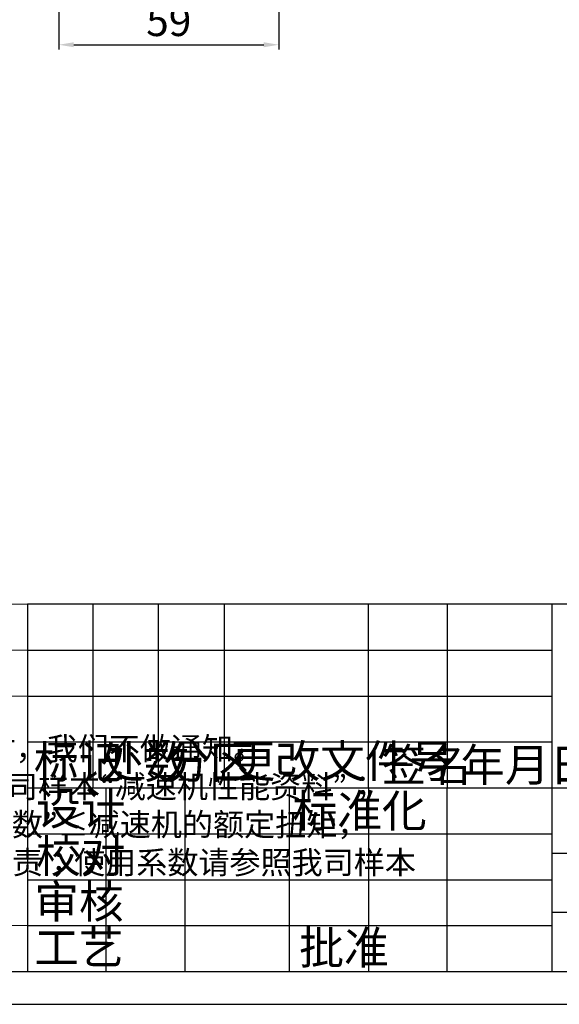
# Model space of a CAD drawing. Units: millimetres. Extents: x 9804 to 10597, y -560 to -37.
# Drawn here: x 10215 to 10360, y -560 to -295 of the extents above; entities that cross this region are included whole.
import ezdxf

# ---------------------------------------------------------------- set-up
doc = ezdxf.new("R2010")
doc.units = ezdxf.units.MM
doc.layers.add('标注线', color=7, linetype='Continuous')
doc.layers.add('细实线', color=7, linetype='Continuous', lineweight=18)
doc.styles.add('工程字', font='gbenor.shx', dxfattribs={"bigfont": 'gbcbig.shx'})
doc.dimstyles.new('ISO-25', dxfattribs={"dimtxt": 8, "dimasz": 4, "dimexe": 1.25, "dimexo": 0.625, "dimgap": 1.3, "dimtad": 1, "dimtxsty": '工程字', "dimcen": 2, "dimadec": 0, "dimazin": 0, "dimtfac": 1, "dimtmove": 0, "dimatfit": 3, "dimfxl": 1, "dimarcsym": 0})

# ---------------------------------------------------------------- blocks, each defined once
blk = doc.blocks.new('*D24')
at = {"layer": 'Defpoints', "color": 0}
for p in [(10225.9, -220.87), (10284.9, -272.25), (10284.9, -302.09)]:
    blk.add_point(p, dxfattribs=at)
at = {"layer": '标注线', "color": 0, "lineweight": -2}
for p, q in [((10225.9, -221.5), (10225.9, -303.34)), ((10284.9, -272.87), (10284.9, -303.34)), ((10229.9, -302.09), (10280.9, -302.09))]:
    blk.add_line(p, q, dxfattribs=at)
at = {"layer": '标注线', "color": 0}
for points in [[(10229.9, -301.42), (10229.9, -302.76), (10225.9, -302.09)], [(10280.9, -302.76), (10280.9, -301.42), (10284.9, -302.09)]]:
    blk.add_solid(points, dxfattribs=at)
at = {"layer": '标注线', "color": 0, "insert": (10255.4, -296.79), "char_height": 8, "attachment_point": 5, "style": '工程字'}
blk.add_mtext('59', dxfattribs=at)

msp = doc.modelspace()

# ---------------------------------------------------------------- linework, layer by layer
at = {"color": 0}
for p, q in [((10235.0537, -452.1812), (10235.0537, -501.443)), ((10252.6472, -501.443), (10252.6472, -452.1812)), ((10270.2407, -452.1812), (10270.2407, -501.443)), ((10308.9464, -501.443), (10308.9464, -452.1812)), ((10330.0586, -452.1812), (10330.0586, -501.443)), ((10358.2082, -452.1812), (10358.2082, -550.7048)), ((10217.4602, -464.4967), (10358.2082, -464.4967)), ((10217.4602, -476.8121), (10358.2082, -476.8121)), ((10217.4602, -489.1276), (10358.2082, -489.1276)), ((10217.4602, -501.443), (10446.1757, -501.443)), ((10238.5724, -550.7048), (10238.5724, -501.443)), ((10259.6846, -501.443), (10259.6846, -550.7048)), ((10287.8342, -550.7048), (10287.8342, -501.443)), ((10308.9464, -501.443), (10308.9464, -550.7048)), ((10330.0586, -550.7048), (10330.0586, -501.443)), ((10217.4602, -513.7585), (10358.2082, -513.7585)), ((10534.1433, -519.0365), (10358.2082, -519.0365)), ((10217.4602, -526.0739), (10358.2082, -526.0739)), ((10446.1757, -534.8707), (10358.2082, -534.8707)), ((10217.4602, -538.3894), (10358.2082, -538.3894))]:
    msp.add_line(p, q, dxfattribs=at)
for points in [[(9804.0128, -559.5016), (10542.94, -559.5016), (10542.94, -36.9745), (9804.0128, -36.9745)], [(9847.9965, -550.7048), (10534.1433, -550.7048), (10534.1433, -45.7712), (9847.9965, -45.7712)]]:
    msp.add_lwpolyline(points, close=True, dxfattribs=at)
msp.add_lwpolyline([(10534.1433, -452.1812), (10217.4602, -452.1812), (10217.4602, -550.7048), (10534.1433, -550.7048), (10534.1433, -452.1812)], dxfattribs=at)
at = {"layer": '细实线', "color": 0, "lineweight": 15}
for p, q in [((10217.4602, -452.1812), (9847.9965, -452.1812)), ((10217.4602, -464.4967), (10094.9965, -464.4967)), ((10217.4602, -476.8121), (10094.9965, -476.8121)), ((10217.4602, -538.3894), (9971.4965, -538.3894))]:
    msp.add_line(p, q, dxfattribs=at)

# ---------------------------------------------------------------- texts
at = {"color": 0, "style": '工程字'}
for s, p in [('更改文件号', (10272, -498.6507)), ('标记', (10219.2195, -498.9118)), ('处数', (10236.813, -498.9118)), ('分区', (10254.4065, -498.9118)), ('签名', (10312.4651, -499.6837)), ('年月日', (10333.5773, -499.6837)), ('设计', (10219.8082, -511.386)), ('标准化', (10288.6066, -511.9991)), ('校对', (10219.8006, -524.1339)), ('审核', (10219.2988, -536.3689)), ('工艺', (10219.2988, -548.6844)), ('批准', (10290.4205, -548.6844))]:
    msp.add_text(s, height=8.79675, dxfattribs=at).set_placement(p)
at = {"layer": '细实线', "color": 0, "lineweight": 15, "insert": (10096.647, -506.9759), "char_height": 6.11, "attachment_point": 4, "style": '工程字'}
msp.add_mtext('请注意：\\P1.所有数据(PDF.CAD.3D)变更时，我们不做通知。\\P2.具体速比的额定扭矩请参照我司样本“减速机性能资料”；\\P“用户的实际负载扭矩”X“使用系数”≤减速机的额定扭矩，\\P否则用户发生故障，我司概不负责；使用系数请参照我司样本\\PP05。', dxfattribs=at)

# ---------------------------------------------------------------- dimensions: what is measured, and where the dimension line sits
at = {"layer": '标注线'}
dim = msp.add_linear_dim(base=(10284.8994, -302.091), p1=(10225.8994, -220.8731), p2=(10284.8994, -272.2481), dimstyle='ISO-25', dxfattribs=at)
dim.commit()
dim.dimension.update_dxf_attribs({"geometry": '*D24', "text_midpoint": (10255.3994, -302.091), "dimtype": 160})

doc.saveas('drawing.dxf')
